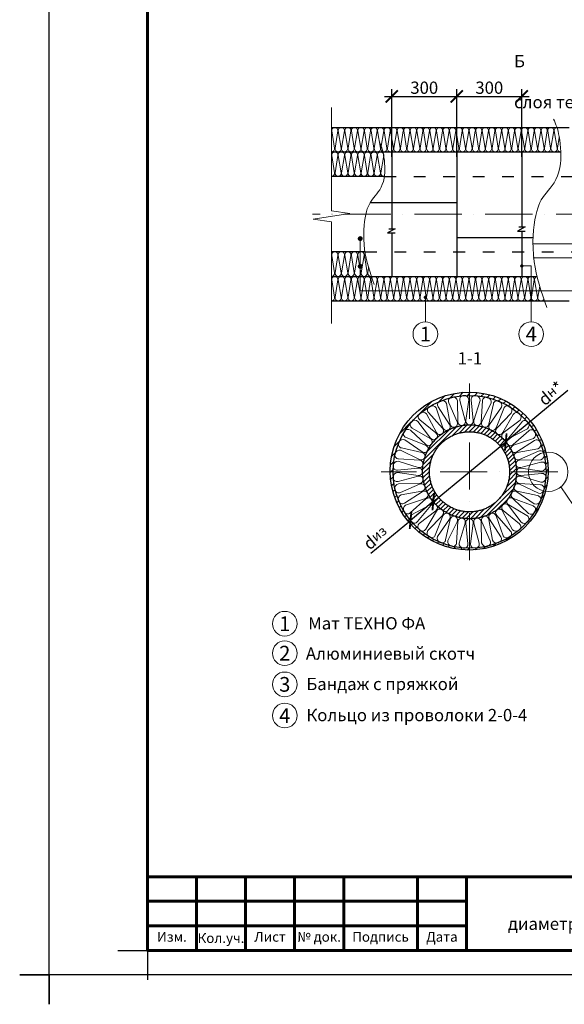
# Model space of a CAD drawing. Units: millimetres. Extents: x -4203 to 24816, y -12271 to 23287.
# Drawn here: x 12605 to 13714, y 13362 to 15369 of the extents above; entities that cross this region are included whole.
import ezdxf

# ---------------------------------------------------------------- set-up
doc = ezdxf.new("R2010")
doc.units = ezdxf.units.MM
for name, pattern in [('$AUDIT_BAD_LTYPE2', [0]), ('ACAD_ISO03W100', [30, 12, -18]), ('ACAD_ISO10W100', [18, 12, -3, 0, -3])]:
    doc.linetypes.add(name, pattern=pattern)
doc.layers.get('Defpoints').update_dxf_attribs({"color": 140})
for name, color, linetype, lineweight in [('0.15mm', 7, 'Continuous', 15), ('Алюминий', 144, '$AUDIT_BAD_LTYPE2', 18), ('Надписи и размеры', 7, 'Continuous', 13), ('Осевая линия', 250, 'ACAD_ISO10W100', 18), ('Проволка', 250, '$AUDIT_BAD_LTYPE2', 30), ('Рамка', 250, 'Continuous', 60), ('Сноски', 7, 'Continuous', 15), ('Сталь', 250, 'ACAD_ISO03W100', 25), ('Текст', 7, 'Continuous', 15), ('Текст в рамке', 7, 'Continuous', 30), ('Тонкая линия', 7, 'Continuous', 15), ('Штрих Сталь', 7, 'Continuous', 15)]:
    doc.layers.add(name, color=color, linetype=linetype, lineweight=lineweight)
for name, color, linetype, lineweight, true_color in [('Покрытие', 7, 'Continuous', 30, 0x51d0f0), ('Утеплитель', 7, 'Continuous', 30, 0xb09603), ('Штрих Мин. Вата', 7, 'Continuous', 15, 0xb09603)]:
    doc.layers.add(name, color=color, linetype=linetype, lineweight=lineweight, true_color=true_color)
doc.layers.add('Рамка НВ', color=70, linetype='Continuous', lineweight=30, plot=False)
doc.styles.add('1_10_Arial', font='ariali.ttf', dxfattribs={"height": 25})
doc.styles.add('ARIAL', font='ariali.ttf')
doc.styles.add('Arial25', font='ariali.ttf', dxfattribs={"height": 25})
doc.styles.add('SPDS', font='ariali.ttf')
doc.styles.get("Standard").update_dxf_attribs({"font": 'arial.ttf'})
doc.dimstyles.new('ISO-25', dxfattribs={"dimtxt": 2.5, "dimasz": 2.5, "dimexe": 1.25, "dimexo": 0.625, "dimtad": 1, "dimtxsty": 'Standard', "dimcen": 2.5, "dimadec": 0, "dimazin": 0, "dimtfac": 1, "dimtmove": 0, "dimatfit": 3, "dimfxl": 1, "dimarcsym": 0})
doc.dimstyles.new('mma_1_10', dxfattribs={"dimtxt": 25, "dimasz": 25, "dimexe": 15, "dimexo": 15, "dimgap": 5, "dimtad": 1, "dimdec": 0, "dimrnd": 10, "dimzin": 0, "dimdsep": 46, "dimtxsty": '1_10_Arial', "dimblk": 'ARCHTICK', "dimcen": 0, "dimdle": 15, "dimclrt": 256, "dimadec": 0, "dimazin": 0, "dimtfac": 1, "dimtdec": 0, "dimtofl": 0, "dimtmove": 0, "dimatfit": 3, "dimldrblk": 'ARCHTICK', "dimfxl": 1, "dimtolj": 1, "dimtzin": 0, "dimarcsym": 0})

# ---------------------------------------------------------------- blocks, each defined once
blk = doc.blocks.new('_ArchTick')
at = {"color": 0, "linetype": 'ByBlock', "const_width": 0.15}
blk.add_lwpolyline([(-0.5, -0.5), (0.5, 0.5)], dxfattribs=at)
blk = doc.blocks.new('*D260')
at = {"layer": 'Defpoints', "color": 0, "ltscale": 12, "transparency": 16777216}
for p in [(13627.7, 15212.9), (13495.3, 15075), (13627.7, 15075)]:
    blk.add_point(p, dxfattribs=at)
at = {"layer": 'Надписи и размеры', "color": 0, "lineweight": -2, "ltscale": 12, "transparency": 16777216}
for p, q in [((13480.3, 15212.9), (13642.7, 15212.9)), ((13495.3, 15090), (13495.3, 15227.9)), ((13627.7, 15090), (13627.7, 15227.9))]:
    blk.add_line(p, q, dxfattribs=at)
at = {"layer": 'Надписи и размеры', "color": 0, "lineweight": -2, "ltscale": 12, "transparency": 16777216, "xscale": 25, "yscale": 25, "zscale": 25, "rotation": 180}
blk.add_blockref('_ArchTick', (13495.3, 15212.9), dxfattribs=at)
at = {"layer": 'Надписи и размеры', "color": 0, "lineweight": -2, "ltscale": 12, "transparency": 16777216, "xscale": 25, "yscale": 25, "zscale": 25}
blk.add_blockref('_ArchTick', (13627.7, 15212.9), dxfattribs=at)
at = {"layer": 'Надписи и размеры', "ltscale": 12, "transparency": 16777216, "insert": (13561.5, 15230.7), "char_height": 25, "attachment_point": 5, "style": '1_10_Arial'}
blk.add_mtext('\\A1;300', dxfattribs=at)
blk = doc.blocks.new('*D261')
at = {"layer": 'Defpoints', "color": 0, "ltscale": 12, "transparency": 16777216}
for p in [(13495.3, 15212.9), (13362.8, 15075), (13495.3, 15075)]:
    blk.add_point(p, dxfattribs=at)
at = {"layer": 'Надписи и размеры', "color": 0, "lineweight": -2, "ltscale": 12, "transparency": 16777216}
for p, q in [((13347.8, 15212.9), (13510.3, 15212.9)), ((13362.8, 15090), (13362.8, 15227.9)), ((13495.3, 15090), (13495.3, 15227.9))]:
    blk.add_line(p, q, dxfattribs=at)
at = {"layer": 'Надписи и размеры', "color": 0, "lineweight": -2, "ltscale": 12, "transparency": 16777216, "xscale": 25, "yscale": 25, "zscale": 25, "rotation": 180}
blk.add_blockref('_ArchTick', (13362.8, 15212.9), dxfattribs=at)
at = {"layer": 'Надписи и размеры', "color": 0, "lineweight": -2, "ltscale": 12, "transparency": 16777216, "xscale": 25, "yscale": 25, "zscale": 25}
blk.add_blockref('_ArchTick', (13495.3, 15212.9), dxfattribs=at)
at = {"layer": 'Надписи и размеры', "ltscale": 12, "transparency": 16777216, "insert": (13429, 15230.7), "char_height": 25, "attachment_point": 5, "style": '1_10_Arial'}
blk.add_mtext('\\A1;300', dxfattribs=at)
blk = doc.blocks.new('*D264')
at = {"layer": 'Defpoints', "color": 0, "ltscale": 12, "transparency": 16777216}
for p in [(13595.1, 14508.8), (13447.5, 14386.9)]:
    blk.add_point(p, dxfattribs=at)
at = {"layer": 'Сноски', "color": 0, "lineweight": -2, "ltscale": 12, "transparency": 16777216}
for p in [(13721.5, 14613.2), (13447.5, 14386.9)]:
    blk.add_line(p, (13595.1, 14508.8), dxfattribs=at)
at = {"layer": 'Сноски', "color": 0, "lineweight": -2, "ltscale": 12, "transparency": 16777216, "xscale": 25, "yscale": 25, "zscale": 25}
for p, rotation in [((13595.1, 14508.8), 219.5589682237128), ((13447.5, 14386.9), 39.55896822371289)]:
    blk.add_blockref('_ArchTick', p, dxfattribs=dict(at, rotation=rotation))
at = {"layer": 'Сноски', "color": 0, "ltscale": 12, "transparency": 16777216, "insert": (13687.2, 14607.8), "char_height": 25, "attachment_point": 5, "rotation": 39.559, "style": 'ARIAL'}
blk.add_mtext('d{\\H0.8x;н}*', dxfattribs=at)
blk = doc.blocks.new('*D265')
at = {"layer": 'Defpoints', "color": 0, "ltscale": 12, "transparency": 16777216}
for p in [(13447.4, 14387), (13401.1, 14348.7)]:
    blk.add_point(p, dxfattribs=at)
at = {"layer": 'Сноски', "color": 0, "lineweight": -2, "ltscale": 12, "transparency": 16777216}
for p in [(13447.4, 14387), (13320, 14281.7)]:
    blk.add_line(p, (13401.1, 14348.7), dxfattribs=at)
at = {"layer": 'Сноски', "color": 0, "lineweight": -2, "ltscale": 12, "transparency": 16777216, "xscale": 25, "yscale": 25, "zscale": 25}
for p, rotation in [((13447.4, 14387), 219.536956082824), ((13401.1, 14348.7), 39.53695608282397)]:
    blk.add_blockref('_ArchTick', p, dxfattribs=dict(at, rotation=rotation))
at = {"layer": 'Сноски', "color": 0, "ltscale": 12, "transparency": 16777216, "insert": (13329.8, 14313.3), "char_height": 25, "attachment_point": 5, "rotation": 39.537, "style": 'ARIAL'}
blk.add_mtext('{\\fSymbol|b0|i0|c2|p18;\\C7;d\\fArial|b0|i1|c204|p34;\\H0.8x;\\C256;из}', dxfattribs=at)
blk = doc.blocks.new('*U258')
at = {"layer": 'Штрих Мин. Вата'}
blk.add_lwpolyline([(-12.1, -30), (-12.1, -30, 0.50001), (-3.1, -21.1), (-7.2, 21.2, -1.178893), (7.8, 21.2), (1.9, -21.3, 0.411343), (12.1, -30)], format="xyb", dxfattribs=at)
blk = doc.blocks.new('*U259')
at = {"layer": 'Осевая линия', "color": 0, "linetype": 'ByBlock', "lineweight": -2, "transparency": 16777216}
for p, rotation in [((14949.5, 25156.9), 189), ((14969.2, 25158.4), 180), ((14988.9, 25156.8), 171), ((14912.1, 25144.9), 207), ((14930.3, 25152.4), 198), ((15008, 25152.2), 162.0000000000001), ((15026.2, 25144.6), 153.0000000000001), ((14880.2, 25121.8), 225), ((14895.2, 25134.6), 215.9999999999999), ((15043, 25134.2), 144), ((15058, 25121.4), 135), ((14867.3, 25106.9), 234), ((15070.8, 25106.4), 126), ((14857, 25090.1), 243), ((15081, 25089.5), 117), ((14849.4, 25071.8), 251.9999999999999), ((15088.6, 25071.3), 108), ((14844.7, 25052.7), 261), ((15093.1, 25052.1), 99.00000000000001), ((14843.1, 25033), 270.0000000000001), ((14844.6, 25013.3), 279), ((15093, 25012.7), 81), ((15094.6, 25032.4), 90.00000000000001), ((14849.2, 24994.1), 287.9999999999999), ((15088.4, 24993.6), 72), ((14856.7, 24975.9), 297), ((14867, 24959), 306.0000000000001), ((15070.4, 24958.6), 54), ((15080.8, 24975.4), 63), ((14879.8, 24944), 315), ((15057.6, 24943.6), 45.00000000000001), ((14894.7, 24931.2), 323.9999999999999), ((14911.5, 24920.8), 333), ((15025.7, 24920.5), 27.00000000000001), ((15042.5, 24930.8), 36), ((14929.7, 24913.2), 342.0000000000001), ((14948.9, 24908.6), 351), ((14988.2, 24908.5), 8.999999999999984), ((15007.4, 24913), 18.00000000000001)]:
    blk.add_blockref('*U258', p, dxfattribs=dict(at, rotation=rotation))
blk.add_blockref('*U258', (14968.6, 24907), dxfattribs=at)

msp = doc.modelspace()

# ---------------------------------------------------------------- hatches: boundary and pattern name
at = {"layer": 'Покрытие', "lineweight": 15, "ltscale": 100}
h = msp.add_hatch(dxfattribs=at)
h.set_pattern_fill('JIS_WOOD', color=256, scale=15, style=0)
h.set_pattern_definition([(45, (-5494.331, -7242.598), (-7.5, 7.5), [])])
h.paths.add_polyline_path([(13482.161, 14598.656, -0.1138006), (13485.524, 14599.788, -0.0569167), (13487.677, 14599.98, -0.03017836), (13506.24, 14602.92, -0.1138006), (13509.738, 14603.512, -0.0569167), (13511.895, 14603.365, -0.01508335), (13521.291, 14603.648), (13521.291, 14610.312, 0.41559755), (13359.538, 14449.321, 0.002347), (13359.545, 14447.81), (13365.453, 14447.81, -0.01508814), (13365.736, 14457.209, -0.1138006), (13365.699, 14460.757, -0.0569167), (13366.181, 14462.864, -0.03017836), (13369.122, 14481.427, -0.1138006), (13369.64, 14484.937, -0.0569167), (13370.446, 14486.943, -0.03017836), (13376.254, 14504.818, -0.1138006), (13377.315, 14508.203, -0.0569167), (13378.425, 14510.059, -0.03017836), (13386.958, 14526.805, -0.1138006), (13388.535, 14529.983, -0.0569167), (13389.922, 14531.641, -0.03017836), (13400.969, 14546.847, -0.1138006), (13403.024, 14549.739, -0.0569167), (13404.653, 14551.16, -0.03017836), (13417.943, 14564.45, -0.1138006), (13420.426, 14566.985, -0.0569167), (13422.257, 14568.134, -0.03017836), (13437.462, 14579.181, -0.1138006), (13440.31, 14581.296, -0.0569167), (13442.299, 14582.145, -0.03017836), (13459.045, 14590.677, -0.1138006), (13462.189, 14592.321, -0.0569167), (13464.286, 14592.848, -0.03017836)])
h.paths.add_polyline_path([(13521.291, 14610.312), (13521.291, 14603.648, -0.01508814), (13530.69, 14603.365, -0.1138006), (13534.238, 14603.402, -0.0569167), (13536.345, 14602.92, -0.03017836), (13554.908, 14599.979, -0.1138006), (13558.418, 14599.461, -0.0569167), (13560.424, 14598.655, -0.03017836), (13578.299, 14592.847, -0.1138006), (13581.685, 14591.786, -0.0569167), (13583.54, 14590.676, -0.03017836), (13600.286, 14582.143, -0.1138006), (13603.464, 14580.566, -0.0569167), (13605.123, 14579.179, -0.03017836), (13620.328, 14568.132, -0.1138006), (13623.22, 14566.077, -0.0569167), (13624.641, 14564.448, -0.03017836), (13637.931, 14551.158, -0.1138006), (13640.466, 14548.676, -0.0569167), (13641.615, 14546.844, -0.03017836), (13652.662, 14531.639, -0.1138006), (13654.778, 14528.791, -0.0569167), (13655.626, 14526.802, -0.03017836), (13664.159, 14510.056, -0.1138006), (13665.802, 14506.912, -0.0569167), (13666.329, 14504.815, -0.03017836), (13672.137, 14486.94, -0.1138006), (13673.269, 14483.578, -0.0569167), (13673.461, 14481.424, -0.03017836), (13676.401, 14462.861, -0.1138006), (13676.993, 14459.363, -0.0569167), (13676.846, 14457.206, -0.01508335), (13677.13, 14447.81), (13681.516, 14447.81, 0.002347), (13681.524, 14449.321, 0.41283093)])
h.paths.add_polyline_path([(13681.516, 14447.81), (13677.13, 14447.81, -0.01508814), (13676.846, 14438.411, -0.1138006), (13676.883, 14434.863, -0.0569167), (13676.401, 14432.756, -0.03017836), (13673.461, 14414.193, -0.1138006), (13672.942, 14410.683, -0.0569167), (13672.136, 14408.677, -0.03017836), (13666.328, 14390.802, -0.1138006), (13665.267, 14387.416, -0.0569167), (13664.157, 14385.561, -0.03017836), (13655.625, 14368.815, -0.1138006), (13654.047, 14365.637, -0.0569167), (13652.661, 14363.978, -0.03017836), (13641.613, 14348.773, -0.1138006), (13639.558, 14345.881, -0.0569167), (13637.929, 14344.46, -0.03017836), (13624.639, 14331.17, -0.1138006), (13622.157, 14328.635, -0.0569167), (13620.326, 14327.486, -0.03017836), (13605.12, 14316.439, -0.1138006), (13602.272, 14314.323, -0.0569167), (13600.283, 14313.475, -0.03017836), (13583.537, 14304.943, -0.1138006), (13580.393, 14303.299, -0.0569167), (13578.296, 14302.772, -0.03017836), (13560.421, 14296.964, -0.1138006), (13557.059, 14295.832, -0.0569167), (13554.906, 14295.64, -0.03017836), (13536.342, 14292.7, -0.1138006), (13532.844, 14292.108, -0.0569167), (13530.687, 14292.255, -0.01508335), (13521.291, 14291.971), (13521.291, 14288.33, 0.41008659)])
h.paths.add_polyline_path([(13464.283, 14302.773, -0.1138006), (13460.898, 14303.834, -0.0569167), (13459.042, 14304.944, -0.03017836), (13442.296, 14313.477, -0.1138006), (13439.118, 14315.054, -0.0569167), (13437.46, 14316.441, -0.03017836), (13422.255, 14327.488, -0.1138006), (13419.362, 14329.543, -0.0569167), (13417.941, 14331.172, -0.03017836), (13404.651, 14344.462, -0.1138006), (13402.116, 14346.944, -0.0569167), (13400.967, 14348.776, -0.03017836), (13389.92, 14363.981, -0.1138006), (13387.805, 14366.829, -0.0569167), (13386.956, 14368.818, -0.03017836), (13378.424, 14385.564, -0.1138006), (13376.78, 14388.708, -0.0569167), (13376.253, 14390.805, -0.03017836), (13370.445, 14408.68, -0.1138006), (13369.314, 14412.042, -0.0569167), (13369.121, 14414.196, -0.03017836), (13366.181, 14432.759, -0.1138006), (13365.589, 14436.257, -0.0569167), (13365.736, 14438.414, -0.01508335), (13365.453, 14447.81), (13359.545, 14447.81, 0.41284786), (13521.291, 14288.33), (13521.291, 14291.971, -0.01508814), (13511.892, 14292.255, -0.1138006), (13508.345, 14292.218, -0.0569167), (13506.237, 14292.7, -0.03017836), (13487.674, 14295.641, -0.1138006), (13484.164, 14296.159, -0.0569167), (13482.158, 14296.965, -0.03017836)])
at = {"layer": 'Штрих Сталь'}
h = msp.add_hatch(dxfattribs=at)
h.set_pattern_fill('ANSI31', color=256, scale=2, style=0)
h.set_pattern_definition([(45, (-2685.8673, -10818.9875), (-4.490128, 4.490128), [])])
h.paths.add_polyline_path([(13578.149, 14524.777, -0.04158159), (13577.455, 14525.285, 0.02393762), (13569.792, 14530.298, -0.04158159), (13569.049, 14530.731, 0.02393762), (13560.904, 14534.916, -0.04158159), (13560.119, 14535.269, 0.02393762), (13551.582, 14538.58, -0.04158159), (13550.765, 14538.848, 0.02393762), (13541.928, 14541.248, -0.04158159), (13541.087, 14541.43, 0.02393762), (13532.048, 14542.894, -0.04158159), (13531.193, 14542.987, 0.02393762), (13522.05, 14543.497, -0.04158159), (13521.19, 14543.5, 0.02393762), (13512.044, 14543.052, -0.04158159), (13511.188, 14542.965, 0.02393762), (13502.139, 14541.564, -0.04158159), (13501.297, 14541.388, 0.02393762), (13492.444, 14539.048, -0.04158159), (13491.625, 14538.785, 0.02393762), (13483.065, 14535.533, -0.04158159), (13482.278, 14535.186, 0.02393762), (13474.105, 14531.057, -0.04158159), (13473.358, 14530.629, 0.02393762), (13465.661, 14525.669, -0.04158159), (13464.964, 14525.165, 0.02393762), (13457.828, 14519.427, -0.04158159), (13457.187, 14518.854, 0.02393762), (13450.689, 14512.401, -0.04158159), (13450.112, 14511.764, 0.02393762), (13444.324, 14504.667, -0.04158159), (13443.817, 14503.973, 0.02393762), (13438.803, 14496.311, -0.04158159), (13438.37, 14495.567, 0.02393762), (13434.185, 14487.423, -0.04158159), (13433.833, 14486.638, 0.02393762), (13430.522, 14478.1, -0.04158159), (13430.253, 14477.283, 0.02393762), (13427.853, 14468.447, -0.04158159), (13427.671, 14467.606, 0.02393762), (13426.207, 14458.567, -0.04158159), (13426.115, 14457.712, 0.02393762), (13425.604, 14448.569, -0.04158159), (13425.601, 14447.709, 0.02393762), (13426.049, 14438.562, -0.04158159), (13426.136, 14437.707, 0.02393762), (13427.537, 14428.658, -0.04158159), (13427.713, 14427.816, 0.02393762), (13430.053, 14418.962, -0.04158159), (13430.316, 14418.144, 0.02393762), (13433.568, 14409.583, -0.04158159), (13433.915, 14408.797, 0.02393762), (13438.044, 14400.623, -0.04158159), (13438.472, 14399.877, 0.02393762), (13443.433, 14392.18, -0.04158159), (13443.936, 14391.483, 0.02393762), (13449.674, 14384.346, -0.04158159), (13450.247, 14383.705, 0.02393762), (13456.7, 14377.208, -0.04158159), (13457.337, 14376.63, 0.02393762), (13464.434, 14370.843, -0.04158159), (13465.128, 14370.335, 0.02393762), (13472.79, 14365.322, -0.04158159), (13473.534, 14364.889, 0.02393762), (13481.679, 14360.704, -0.04158159), (13482.463, 14360.351, 0.02393762), (13491.001, 14357.04, -0.04158159), (13491.818, 14356.772, 0.02393762), (13500.655, 14354.371, -0.04158159), (13501.495, 14354.19, 0.02393762), (13510.535, 14352.726, -0.04158159), (13511.39, 14352.633, 0.02393762), (13520.532, 14352.123, -0.04158159), (13521.392, 14352.12, 0.02393762), (13530.539, 14352.567, -0.04158159), (13531.394, 14352.654, 0.02393762), (13540.444, 14354.056, -0.04158159), (13541.285, 14354.232, 0.02393762), (13550.139, 14356.571, -0.04158159), (13550.957, 14356.834, 0.02393762), (13559.518, 14360.087, -0.04158159), (13560.304, 14360.434, 0.02393762), (13568.478, 14364.563, -0.04158159), (13569.224, 14364.99, 0.02393762), (13576.921, 14369.951, -0.04158159), (13577.618, 14370.454, 0.02393762), (13584.755, 14376.193, -0.04158159), (13585.396, 14376.766, 0.02393762), (13591.893, 14383.219, -0.04158159), (13592.471, 14383.856, 0.02393762), (13598.258, 14390.953, -0.04158159), (13598.766, 14391.647, 0.02393762), (13603.779, 14399.309, -0.04158159), (13604.212, 14400.053, 0.02393762), (13608.397, 14408.197, -0.04158159), (13608.75, 14408.982, 0.02393762), (13612.061, 14417.519, -0.04158159), (13612.329, 14418.336, 0.02393762), (13614.73, 14427.173, -0.04158159), (13614.911, 14428.014, 0.02393762), (13616.375, 14437.053, -0.04158159), (13616.468, 14437.908, 0.02393762), (13616.978, 14447.051, -0.04158159), (13616.981, 14447.911, 0.02393762), (13616.534, 14457.057, -0.04158159), (13616.447, 14457.913, 0.02393762), (13615.045, 14466.962, -0.04158159), (13614.869, 14467.804, 0.02393762), (13612.53, 14476.657, -0.04158159), (13612.267, 14477.476, 0.02393762), (13609.014, 14486.036, -0.04158159), (13608.667, 14486.823, 0.02393762), (13604.538, 14494.997, -0.04158159), (13604.111, 14495.743, 0.02393762), (13599.15, 14503.44, -0.04158159), (13598.647, 14504.137, 0.02393762), (13592.908, 14511.273, -0.04158159), (13592.335, 14511.914, 0.02393762), (13585.882, 14518.412, -0.04158159), (13585.245, 14518.989, 0.02393762)])
h.paths.add_polyline_path([(13602.981, 14447.81, -1), (13439.601, 14447.81, -1)], flags=16)

# ---------------------------------------------------------------- linework, layer by layer
at = {"layer": '0.15mm', "transparency": 33554687}
for points, knots in [([(13692.594, 15166.615), (13697.056, 15157.309), (13705.949, 15133.818), (13710.712, 15053.075), (13671.537, 15011.128), (13655.66, 14984.006), (13644.554, 14885.372), (13667.366, 14814.537), (13678.702, 14782.624)], [13.43396374, 13.43396374, 13.43396374, 13.43396374, 44.56775744, 81.41441789, 131.54620993, 190.87257236, 248.27682686, 294.50263483, 294.50263483, 294.50263483, 294.50263483]), ([(13338.128, 15119.665), (13341.298, 15112.871), (13347.763, 15095.094), (13351.321, 15034.775), (13321.643, 15002.997), (13309.615, 14982.45), (13301.202, 14907.728), (13318.484, 14854.064), (13327.072, 14829.888)], [15.07611283, 15.07611283, 15.07611283, 15.07611283, 44.56775744, 81.41441789, 131.54620993, 190.87257236, 248.27682686, 294.50263483, 294.50263483, 294.50263483, 294.50263483])]:
    msp.add_open_spline(points, degree=3, knots=knots, dxfattribs=at)
at = {"layer": 'Алюминий'}
for p, q in [((13650.888, 14912.155), (13848.293, 14912.155)), ((13650.729, 14883.861), (13848.243, 14883.861))]:
    msp.add_line(p, q, dxfattribs=at)
at = {"layer": 'Надписи и размеры'}
msp.add_line((13707.587, 14417.322), (13805.159, 14271.747), dxfattribs=at)
msp.add_circle((13681.521, 14447.815), 40.116, dxfattribs=at)
at = {"layer": 'Осевая линия', "ltscale": 8}
for p, q in [((14369.894, 14972.947), (13201.106, 14972.947)), ((13521.291, 14267.679), (13521.291, 14627.94)), ((13701.422, 14447.81), (13341.161, 14447.81))]:
    msp.add_line(p, q, dxfattribs=at)
at = {"layer": 'Осевая линия', "ltscale": 100}
msp.add_lwpolyline([(13298.574, 14923.115), (13298.574, 14816.961), (13362.815, 14816.961), (13416.659, 14816.961), (13416.659, 14816.961), (14181.626, 14816.961)], dxfattribs=at)
at = {"layer": 'Покрытие'}
msp.add_circle((13520.531, 14449.321), 160.993, dxfattribs=at)
at = {"layer": 'Проволка'}
for p, q in [((13362.815, 15099.877), (13362.815, 14943.085)), ((13495.282, 15099.877), (13495.282, 14846.14)), ((13627.749, 15099.948), (13627.749, 14947.008)), ((13495.282, 14996.282), (13318.652, 14996.282)), ((13362.815, 14934.632), (13362.815, 14846.14)), ((13627.749, 14938.555), (13627.749, 14846.14)), ((13650.701, 14924.759), (13495.282, 14924.759))]:
    msp.add_line(p, q, dxfattribs=at)
for points in [[(13356.851, 14943.085), (13369.511, 14943.085), (13353.914, 14934.632), (13369.557, 14934.632)], [(13621.785, 14947.008), (13634.446, 14947.008), (13618.848, 14938.555), (13634.491, 14938.555)]]:
    msp.add_lwpolyline(points, dxfattribs=at)
at = {"layer": 'Рамка'}
for points in [[(12864.97, 13472.431), (12864.97, 16342.431)], [(14714.97, 13622.431), (12864.97, 13622.431), (12864.97, 13472.431), (12964.97, 13472.431), (12964.97, 13622.431), (13064.97, 13622.431), (13064.97, 13472.431), (13164.97, 13472.431), (13164.97, 13622.431), (13264.97, 13622.431), (13264.97, 13472.431), (13414.97, 13472.431), (13414.97, 13622.431), (13514.97, 13622.431), (13514.97, 13472.431), (12864.97, 13472.431), (12864.97, 13522.431), (13514.97, 13522.431), (13514.97, 13572.431), (12864.97, 13572.431), (12864.97, 13472.431), (14714.97, 13472.431)]]:
    msp.add_lwpolyline(points, dxfattribs=at)
at = {"layer": 'Рамка НВ'}
msp.add_lwpolyline([(12604.97, 16392.431), (12664.97, 16392.431), (12664.97, 16452.431), (12664.97, 16392.431), (14764.97, 16392.431), (14764.97, 16452.431), (14764.97, 16392.431), (14824.97, 16392.431), (14764.97, 16392.431), (14764.97, 13362.431), (14764.97, 13422.431), (14824.97, 13422.431), (12604.97, 13422.431), (12664.97, 13422.431), (12664.97, 13362.431), (12664.97, 16392.431)], dxfattribs=at)
at = {"layer": 'Рамка НВ', "color": 1}
msp.add_lwpolyline([(12804.97, 13472.431), (12864.97, 13472.431), (12864.97, 13412.431)], dxfattribs=at)
at = {"layer": 'Сноски', "color": 0, "linetype": 'ByBlock', "const_width": 5}
for points in [[(13297.109, 14921.089, 1), (13300.039, 14925.14, 1)], [(13297.109, 14864.689, 1), (13300.039, 14868.741, 1)]]:
    msp.add_lwpolyline(points, format="xyb", close=True, dxfattribs=at)
at = {"layer": 'Сноски', "const_width": 3.399, "flags": 128}
for points in [[(13626.049, 14867.504, 1), (13629.448, 14867.504, 1)], [(13429.616, 14803.34, 1), (13433.015, 14803.34, 1)]]:
    msp.add_lwpolyline(points, format="xyb", close=True, dxfattribs=at)
at = {"layer": 'Сноски'}
for points in [[(13627.749, 14867.504), (13647.032, 14867.504), (13646.879, 14753.578)], [(13431.316, 14803.34), (13431.316, 14803.34), (13431.249, 14753.578)]]:
    msp.add_lwpolyline(points, dxfattribs=at)
for centre in [(13431.308, 14728.4), (13646.938, 14728.4), (13144.935, 14138.222), (13144.935, 14078.091), (13144.935, 14014.548), (13144.935, 13951.006)]:
    msp.add_circle(centre, 25.178, dxfattribs=at)
at = {"layer": 'Сталь', "ltscale": 2}
for p, q in [((13347.815, 15049.946), (14341.998, 15049.887)), ((13308.255, 14896.241), (14341.993, 14896.255))]:
    msp.add_line(p, q, dxfattribs=at)
at = {"layer": 'Сталь', "lineweight": 30, "ltscale": 100}
for radius in [95.69, 81.69]:
    msp.add_circle((13521.291, 14447.81), radius, dxfattribs=at)
at = {"layer": 'Тонкая линия', "linetype": 'ByBlock', "ltscale": 100}
msp.add_lwpolyline([(13240.216, 15190.071), (13240.155, 14980.037), (13277.398, 14974.367), (13202.913, 14963.029), (13240.155, 14957.36), (13240.208, 14750.409)], dxfattribs=at)
at = {"layer": 'Утеплитель', "lineweight": 30}
for p, q in [((13240.19, 15149.802), (13723.993, 15149.802)), ((13240.187, 15099.877), (13707.12, 15099.877)), ((13347.815, 15049.946), (13240.176, 15049.952)), ((13308.255, 14896.241), (13240.171, 14896.223)), ((13240.169, 14846.14), (13658.872, 14846.14)), ((13240.155, 14796.215), (13723.993, 14796.215))]:
    msp.add_line(p, q, dxfattribs=at)
msp.add_circle((13521.291, 14447.81), 155.839, dxfattribs=at)
at = {"layer": 'Штрих Мин. Вата'}
for points in [[(13240.176, 15099.877, 0.46305647), (13246.423, 15107.243), (13240.594, 15142.507, -1.17889261), (13253.089, 15142.507), (13247.26, 15107.243, 0.46305647), (13253.508, 15099.877), (13253.508, 15099.877, 0.46305647), (13259.755, 15107.243), (13253.926, 15142.507, -1.17889261), (13266.421, 15142.507), (13260.592, 15107.243, 0.46305647), (13266.84, 15099.877), (13266.84, 15099.877, 0.46305647), (13273.087, 15107.243), (13267.258, 15142.507, -1.17889261), (13279.753, 15142.507), (13273.924, 15107.243, 0.46305647), (13280.172, 15099.877), (13280.172, 15099.877, 0.46305647), (13286.419, 15107.243), (13280.59, 15142.507, -1.17889261), (13293.085, 15142.507), (13287.256, 15107.243, 0.46305647), (13293.504, 15099.877), (13293.504, 15099.877, 0.46305647), (13299.751, 15107.243), (13293.922, 15142.507, -1.17889261), (13306.417, 15142.507), (13300.588, 15107.243, 0.46305647), (13306.836, 15099.877), (13306.836, 15099.877, 0.46305647), (13313.083, 15107.243), (13307.254, 15142.507, -1.17889261), (13319.749, 15142.507), (13313.92, 15107.243, 0.46305647), (13320.168, 15099.877), (13320.168, 15099.877, 0.46305647), (13326.415, 15107.243), (13320.586, 15142.507, -1.17889261), (13333.081, 15142.507), (13327.252, 15107.243, 0.46305647), (13333.5, 15099.877)], [(13333.5, 15099.877, 0.46305647), (13339.747, 15107.243), (13333.918, 15142.507, -1.17889261), (13346.413, 15142.507), (13340.584, 15107.243, 0.46305647), (13346.832, 15099.877), (13346.832, 15099.877, 0.46305647), (13353.079, 15107.243), (13347.25, 15142.507, -1.17889261), (13359.745, 15142.507), (13353.916, 15107.243, 0.46305647), (13360.164, 15099.877), (13360.164, 15099.877, 0.46305647), (13366.411, 15107.243), (13360.582, 15142.507, -1.17889261), (13373.077, 15142.507), (13367.248, 15107.243, 0.46305647), (13373.496, 15099.877), (13373.496, 15099.877, 0.46305647), (13379.743, 15107.243), (13373.914, 15142.507, -1.17889261), (13386.409, 15142.507), (13380.58, 15107.243, 0.46305647), (13386.828, 15099.877), (13386.828, 15099.877, 0.46305647), (13393.075, 15107.243), (13387.246, 15142.507, -1.17889261), (13399.741, 15142.507), (13393.912, 15107.243, 0.46305647), (13400.16, 15099.877), (13400.16, 15099.877, 0.46305647), (13406.407, 15107.243), (13400.578, 15142.507, -1.17889261), (13413.073, 15142.507), (13407.244, 15107.243, 0.46305647), (13413.492, 15099.877), (13413.492, 15099.877, 0.46305647), (13419.739, 15107.243), (13413.91, 15142.507, -1.17889261), (13426.405, 15142.507), (13420.576, 15107.243, 0.46305647), (13426.824, 15099.877)], [(13426.824, 15099.877, 0.46305647), (13433.071, 15107.243), (13427.242, 15142.507, -1.17889261), (13439.737, 15142.507), (13433.908, 15107.243, 0.46305647), (13440.156, 15099.877), (13440.156, 15099.877, 0.46305647), (13446.403, 15107.243), (13440.574, 15142.507, -1.17889261), (13453.069, 15142.507), (13447.24, 15107.243, 0.46305647), (13453.488, 15099.877), (13453.488, 15099.877, 0.46305647), (13459.735, 15107.243), (13453.906, 15142.507, -1.17889261), (13466.401, 15142.507), (13460.572, 15107.243, 0.46305647), (13466.82, 15099.877), (13466.82, 15099.877, 0.46305647), (13473.067, 15107.243), (13467.238, 15142.507, -1.17889261), (13479.733, 15142.507), (13473.904, 15107.243, 0.46305647), (13480.152, 15099.877), (13480.152, 15099.877, 0.46305647), (13486.399, 15107.243), (13480.57, 15142.507, -1.17889261), (13493.065, 15142.507), (13487.236, 15107.243, 0.46305647), (13493.484, 15099.877), (13493.484, 15099.877, 0.46305647), (13499.731, 15107.243), (13493.902, 15142.507, -1.17889261), (13506.397, 15142.507), (13500.568, 15107.243, 0.46305647), (13506.816, 15099.877), (13506.816, 15099.877, 0.46305647), (13513.063, 15107.243), (13507.234, 15142.507, -1.17889261), (13519.729, 15142.507), (13513.9, 15107.243, 0.46305647), (13520.148, 15099.877)], [(13520.148, 15099.877, 0.46305647), (13526.395, 15107.243), (13520.566, 15142.507, -1.17889261), (13533.061, 15142.507), (13527.232, 15107.243, 0.46305647), (13533.48, 15099.877), (13533.48, 15099.877, 0.46305647), (13539.727, 15107.243), (13533.898, 15142.507, -1.17889261), (13546.393, 15142.507), (13540.564, 15107.243, 0.46305647), (13546.812, 15099.877), (13546.812, 15099.877, 0.46305647), (13553.059, 15107.243), (13547.23, 15142.507, -1.17889261), (13559.725, 15142.507), (13553.896, 15107.243, 0.46305647), (13560.144, 15099.877), (13560.144, 15099.877, 0.46305647), (13566.391, 15107.243), (13560.562, 15142.507, -1.17889261), (13573.057, 15142.507), (13567.228, 15107.243, 0.46305647), (13573.476, 15099.877), (13573.476, 15099.877, 0.46305647), (13579.723, 15107.243), (13573.894, 15142.507, -1.17889261), (13586.389, 15142.507), (13580.56, 15107.243, 0.46305647), (13586.808, 15099.877), (13586.808, 15099.877, 0.46305647), (13593.055, 15107.243), (13587.226, 15142.507, -1.17889261), (13599.721, 15142.507), (13593.892, 15107.243, 0.46305647), (13600.14, 15099.877), (13600.14, 15099.877, 0.46305647), (13606.387, 15107.243), (13600.558, 15142.507, -1.17889261), (13613.053, 15142.507), (13607.224, 15107.243, 0.46305647), (13613.472, 15099.877)], [(13613.472, 15099.877, 0.46305647), (13619.719, 15107.243), (13613.89, 15142.507, -1.17889261), (13626.385, 15142.507), (13620.556, 15107.243, 0.46305647), (13626.804, 15099.877), (13626.804, 15099.877, 0.46305647), (13633.051, 15107.243), (13627.222, 15142.507, -1.17889261), (13639.717, 15142.507), (13633.888, 15107.243, 0.46305647), (13640.136, 15099.877), (13640.136, 15099.877, 0.46305647), (13646.383, 15107.243), (13640.554, 15142.507, -1.17889261), (13653.049, 15142.507), (13647.22, 15107.243, 0.46305647), (13653.468, 15099.877), (13653.468, 15099.877, 0.46305647), (13659.715, 15107.243), (13653.886, 15142.507, -1.17889261), (13666.381, 15142.507), (13660.552, 15107.243, 0.46305647), (13666.8, 15099.877), (13666.8, 15099.877, 0.46305647), (13673.047, 15107.243), (13667.218, 15142.507, -1.17889261), (13679.713, 15142.507), (13673.884, 15107.243, 0.46305647), (13680.132, 15099.877), (13680.132, 15099.877, 0.46305647), (13686.379, 15107.243), (13680.55, 15142.507, -1.17889261), (13693.045, 15142.507), (13687.216, 15107.243, 0.46305647), (13693.464, 15099.877), (13693.464, 15099.877, 0.46305647), (13699.711, 15107.243), (13693.882, 15142.507, -0.42440401), (13699.314, 15149.819, -0.42440401)], [(13704.198, 15129.322), (13700.548, 15107.243, 0.46305647), (13706.796, 15099.877)], [(13240.173, 15049.952, 0.46305647), (13246.421, 15057.318), (13240.591, 15092.581, -1.17889261), (13253.087, 15092.581), (13247.257, 15057.318, 0.46305647), (13253.505, 15049.952), (13253.505, 15049.952, 0.46305647), (13259.753, 15057.318), (13253.923, 15092.581, -1.17889261), (13266.419, 15092.581), (13260.589, 15057.318, 0.46305647), (13266.837, 15049.952), (13266.837, 15049.952, 0.46305647), (13273.085, 15057.318), (13267.255, 15092.581, -1.17889261), (13279.751, 15092.581), (13273.921, 15057.318, 0.46305647), (13280.169, 15049.952), (13280.169, 15049.952, 0.46305647), (13286.417, 15057.318), (13280.587, 15092.581, -1.17889261), (13293.083, 15092.581), (13287.253, 15057.318, 0.46305647), (13293.501, 15049.952), (13293.501, 15049.952, 0.46305647), (13299.749, 15057.318), (13293.919, 15092.581, -1.17889261), (13306.415, 15092.581), (13300.585, 15057.318, 0.46305647), (13306.833, 15049.952), (13306.833, 15049.952, 0.46305647), (13313.081, 15057.318), (13307.251, 15092.581, -1.17889261), (13319.747, 15092.581), (13313.917, 15057.318, 0.46305647), (13320.165, 15049.952), (13320.165, 15049.952, 0.46305647), (13326.413, 15057.318), (13320.583, 15092.581, -1.17889261), (13333.079, 15092.581), (13327.249, 15057.318, 0.46305647), (13333.497, 15049.952)], [(13333.497, 15049.952, 0.46305647), (13339.745, 15057.318), (13333.915, 15092.581, -1.17889261), (13346.411, 15092.581), (13340.581, 15057.318, 0.46305647), (13346.829, 15049.952), (13346.829, 15049.952, 0.0395553), (13347.826, 15050.031, 0.0395553)], [(13240.155, 14846.217, 0.46305647), (13246.402, 14853.583), (13240.573, 14888.847, -1.17889261), (13253.068, 14888.847), (13247.239, 14853.583, 0.46305647), (13253.487, 14846.217), (13253.487, 14846.217, 0.46305647), (13259.734, 14853.583), (13253.905, 14888.847, -1.17889261), (13266.4, 14888.847), (13260.571, 14853.583, 0.46305647), (13266.819, 14846.217), (13266.819, 14846.217, 0.46305647), (13273.066, 14853.583), (13267.237, 14888.847, -1.17889261), (13279.732, 14888.847), (13273.903, 14853.583, 0.46305647), (13280.151, 14846.217), (13280.151, 14846.217, 0.46305647), (13286.398, 14853.583), (13280.569, 14888.847, -1.17889261), (13293.064, 14888.847), (13287.235, 14853.583, 0.46305647), (13293.483, 14846.217), (13293.483, 14846.217, 0.46305647), (13299.73, 14853.583), (13293.901, 14888.847, -1.17889261), (13306.396, 14888.847), (13300.567, 14853.583, 0.46305647), (13306.815, 14846.217), (13306.815, 14846.217, 0.46305647), (13313.062, 14853.583), (13307.233, 14888.847, -0.21984477), (13308.644, 14893.968, -0.21984477)], [(13315.699, 14864.476), (13313.899, 14853.583, 0.46305647), (13320.147, 14846.217), (13320.147, 14846.217, 0.04941556), (13321.389, 14846.34)], [(13240.155, 14796.215, 0.46305647), (13246.402, 14803.58), (13240.573, 14838.844, -1.17889261), (13253.068, 14838.844), (13247.239, 14803.58, 0.46305647), (13253.487, 14796.215), (13253.487, 14796.215, 0.46305647), (13259.734, 14803.58), (13253.905, 14838.844, -1.17889261), (13266.4, 14838.844), (13260.571, 14803.58, 0.46305647), (13266.819, 14796.215), (13266.819, 14796.215, 0.46305647), (13273.066, 14803.58), (13267.237, 14838.844, -1.17889261), (13279.732, 14838.844), (13273.903, 14803.58, 0.46305647), (13280.151, 14796.215), (13280.151, 14796.215, 0.46305647), (13286.398, 14803.58), (13280.569, 14838.844, -1.17889261), (13293.064, 14838.844), (13287.235, 14803.58, 0.46305647), (13293.483, 14796.215), (13293.483, 14796.215, 0.46305647), (13299.73, 14803.58), (13293.901, 14838.844, -1.17889261), (13306.396, 14838.844), (13300.567, 14803.58, 0.46305647), (13306.815, 14796.215), (13306.815, 14796.215, 0.46305647), (13313.062, 14803.58), (13307.233, 14838.844, -1.17889261), (13319.728, 14838.844), (13313.899, 14803.58, 0.46305647), (13320.147, 14796.215), (13320.147, 14796.215, 0.46305647), (13326.394, 14803.58), (13320.565, 14838.844, -1.17889261), (13333.06, 14838.844), (13327.231, 14803.58, 0.46305647), (13333.479, 14796.215)], [(13333.479, 14796.215, 0.46305647), (13339.726, 14803.58), (13333.897, 14838.844, -1.17889261), (13346.392, 14838.844), (13340.563, 14803.58, 0.46305647), (13346.811, 14796.215), (13346.811, 14796.215, 0.46305647), (13353.058, 14803.58), (13347.229, 14838.844, -1.17889261), (13359.724, 14838.844), (13353.895, 14803.58, 0.46305647), (13360.143, 14796.215), (13360.143, 14796.215, 0.46305647), (13366.39, 14803.58), (13360.561, 14838.844, -1.17889261), (13373.056, 14838.844), (13367.227, 14803.58, 0.46305647), (13373.475, 14796.215), (13373.475, 14796.215, 0.46305647), (13379.722, 14803.58), (13373.893, 14838.844, -1.17889261), (13386.388, 14838.844), (13380.559, 14803.58, 0.46305647), (13386.807, 14796.215), (13386.807, 14796.215, 0.46305647), (13393.054, 14803.58), (13387.225, 14838.844, -1.17889261), (13399.72, 14838.844), (13393.891, 14803.58, 0.46305647), (13400.139, 14796.215), (13400.139, 14796.215, 0.46305647), (13406.386, 14803.58), (13400.557, 14838.844, -1.17889261), (13413.052, 14838.844), (13407.223, 14803.58, 0.46305647), (13413.471, 14796.215), (13413.471, 14796.215, 0.46305647), (13419.718, 14803.58), (13413.889, 14838.844, -1.17889261), (13426.384, 14838.844), (13420.555, 14803.58, 0.46305647), (13426.803, 14796.215)], [(13426.803, 14796.215, 0.46305647), (13433.05, 14803.58), (13427.221, 14838.844, -1.17889261), (13439.716, 14838.844), (13433.887, 14803.58, 0.46305647), (13440.135, 14796.215), (13440.135, 14796.215, 0.46305647), (13446.382, 14803.58), (13440.553, 14838.844, -1.17889261), (13453.048, 14838.844), (13447.219, 14803.58, 0.46305647), (13453.467, 14796.215), (13453.467, 14796.215, 0.46305647), (13459.714, 14803.58), (13453.885, 14838.844, -1.17889261), (13466.38, 14838.844), (13460.551, 14803.58, 0.46305647), (13466.799, 14796.215), (13466.799, 14796.215, 0.46305647), (13473.046, 14803.58), (13467.217, 14838.844, -1.17889261), (13479.712, 14838.844), (13473.883, 14803.58, 0.46305647), (13480.131, 14796.215), (13480.131, 14796.215, 0.46305647), (13486.378, 14803.58), (13480.549, 14838.844, -1.17889261), (13493.044, 14838.844), (13487.215, 14803.58, 0.46305647), (13493.463, 14796.215), (13493.463, 14796.215, 0.46305647), (13499.71, 14803.58), (13493.881, 14838.844, -1.17889261), (13506.376, 14838.844), (13500.547, 14803.58, 0.46305647), (13506.795, 14796.215), (13506.795, 14796.215, 0.46305647), (13513.042, 14803.58), (13507.213, 14838.844, -1.17889261), (13519.708, 14838.844), (13513.879, 14803.58, 0.46305647), (13520.127, 14796.215)], [(13520.127, 14796.215, 0.46305647), (13526.374, 14803.58), (13520.545, 14838.844, -1.17889261), (13533.04, 14838.844), (13527.211, 14803.58, 0.46305647), (13533.459, 14796.215), (13533.459, 14796.215, 0.46305647), (13539.706, 14803.58), (13533.877, 14838.844, -1.17889261), (13546.372, 14838.844), (13540.543, 14803.58, 0.46305647), (13546.791, 14796.215), (13546.791, 14796.215, 0.46305647), (13553.038, 14803.58), (13547.209, 14838.844, -1.17889261), (13559.704, 14838.844), (13553.875, 14803.58, 0.46305647), (13560.123, 14796.215), (13560.123, 14796.215, 0.46305647), (13566.37, 14803.58), (13560.541, 14838.844, -1.17889261), (13573.036, 14838.844), (13567.207, 14803.58, 0.46305647), (13573.455, 14796.215), (13573.455, 14796.215, 0.46305647), (13579.702, 14803.58), (13573.873, 14838.844, -1.17889261), (13586.368, 14838.844), (13580.539, 14803.58, 0.46305647), (13586.787, 14796.215), (13586.787, 14796.215, 0.46305647), (13593.034, 14803.58), (13587.205, 14838.844, -1.17889261), (13599.7, 14838.844), (13593.871, 14803.58, 0.46305647), (13600.119, 14796.215), (13600.119, 14796.215, 0.46305647), (13606.366, 14803.58), (13600.537, 14838.844, -1.17889261), (13613.032, 14838.844), (13607.203, 14803.58, 0.46305647), (13613.451, 14796.215)], [(13613.451, 14796.215, 0.46305647), (13619.698, 14803.58), (13613.869, 14838.844, -1.17889261), (13626.364, 14838.844), (13620.535, 14803.58, 0.46305647), (13626.783, 14796.215), (13626.783, 14796.215, 0.46305647), (13633.03, 14803.58), (13627.201, 14838.844, -1.17889261), (13639.696, 14838.844), (13633.867, 14803.58, 0.46305647), (13640.115, 14796.215), (13640.115, 14796.215, 0.46305647), (13646.362, 14803.58), (13640.533, 14838.844, -1.17889261), (13653.028, 14838.844), (13647.199, 14803.58, 0.46305647), (13653.447, 14796.215), (13653.447, 14796.215, 0.46305647), (13659.694, 14803.58), (13653.865, 14838.844, -0.40507068), (13658.885, 14846.09, -0.40507068)], [(13664.281, 14826.267), (13660.531, 14803.58, 0.46305647), (13666.779, 14796.215), (13666.779, 14796.215, 0.30264818), (13672.623, 14800.109, 0.30264818)]]:
    msp.add_lwpolyline(points, format="xyb", dxfattribs=at)

# ---------------------------------------------------------------- block references
at = {"layer": 'Осевая линия'}
msp.add_blockref('*U259', (-1447.588, -10584.895), dxfattribs=at)

# ---------------------------------------------------------------- texts
at = {"layer": 'Надписи и размеры', "ltscale": 12, "insert": (13612.024, 15338.922), "char_height": 25, "width": 382.26108, "attachment_point": 1, "style": 'Arial25'}
msp.add_mtext('\\pi104.01;{\\fISOCPEUR|b0|i1|c204|p34;Вариант Б \\P\\pi11.178;2 слоя теплоизоляции}', dxfattribs=at)
at = {"layer": 'Сноски', "char_height": 30, "attachment_point": 5, "style": 'ARIAL'}
for s, insert, width in [('\\pi-60,l60,t30;1', (13144.935, 14138.222), 37.31758), ('\\pi-60,l60,t30;2', (13144.935, 14078.091), 37.31758), ('\\pi-60,l60,t30;3', (13144.935, 14014.548), 42.18272), ('\\pi-60,l60,t30;4', (13144.935, 13951.006), 42.18272)]:
    msp.add_mtext(s, dxfattribs=dict(at, insert=insert, width=width))
at = {"layer": 'Текст', "char_height": 30, "width": 37.31758, "attachment_point": 5, "style": 'ARIAL'}
for s, insert in [('\\pi-60,l60,t30;1', (13431.308, 14728.4)), ('\\pi-60,l60,t30;4', (13646.938, 14728.4))]:
    msp.add_mtext(s, dxfattribs=dict(at, insert=insert))
at = {"layer": 'Текст', "ltscale": 100, "insert": (13497.153, 14675.86), "char_height": 25, "width": 68.15196, "attachment_point": 4, "style": 'Arial25'}
msp.add_mtext('1-1', dxfattribs=at)
at = {"layer": 'Текст', "ltscale": 100, "char_height": 25, "style": 'Arial25'}
for s, width, insert, attachment_point in [('Мат ТЕХНО ФА ', 659.64818, (13192.559, 14139.01), 4), ('Алюминиевый скотч', 1173.30339, (13187.915, 14077.228), 4), ('Бандаж с пряжкой', 1085.74791, (13188.94, 14027.822), 1), ('Кольцо из проволоки 2-0-4', 1085.74791, (13188.941, 13964.417), 1)]:
    msp.add_mtext_dynamic_manual_height_columns(s, width=width, gutter_width=125, heights=[0], dxfattribs=dict(at, insert=insert, attachment_point=attachment_point))
at = {"layer": 'Текст в рамке', "attachment_point": 5, "style": 'SPDS'}
for s, insert, char_height, width in [('\\pt825;Изоляция трубопроводов\\P диаметром до 219 мм Матами ТЕХНО ФА, Матами ТЕХНО', (14061.568, 13547.431), 25, 1075.579), ('Изм.', (12914.97, 13497.431), 20, 100), ('Кол.уч{\\fISOCPEUR|b0|i0|c204|p34;.}', (13014.97, 13497.431), 20, 100), ('Лист', (13114.97, 13497.431), 20, 100), ('№ док.', (13214.97, 13497.431), 20, 100), ('Подпись', (13339.97, 13497.431), 20, 150), ('Дата', (13464.97, 13497.431), 20, 100)]:
    msp.add_mtext(s, dxfattribs=dict(at, insert=insert, char_height=char_height, width=width))

# ---------------------------------------------------------------- dimensions: what is measured, and where the dimension line sits
at = {"layer": 'Надписи и размеры', "ltscale": 12}
for base, p1, p2, picture, middle in [((13495.282, 15212.923), (13362.815, 15074.998), (13495.282, 15074.998), '*D261', (13429.048, 15230.688)), ((13627.749, 15212.923), (13495.282, 15074.998), (13627.749, 15074.998), '*D260', (13561.515, 15230.688))]:
    dim = msp.add_linear_dim(base=base, p1=p1, p2=p2, text='300', dimstyle='mma_1_10', dxfattribs=at)
    dim.commit()
    dim.dimension.update_dxf_attribs({"geometry": picture, "text_midpoint": middle})
at = {"layer": 'Сноски', "ltscale": 12}
dim = msp.add_diameter_dim_2p(p1=(13447.517, 14386.867), p2=(13595.065, 14508.752), text='d{\\H0.8x;н}*', dimstyle='ISO-25', override={"dimtxt": 25, "dimasz": 25, "dimexe": 15, "dimexo": 15, "dimgap": 5, "dimtxsty": 'ARIAL', "dimblk1": 'ArchTick', "dimblk2": 'ArchTick', "dimsah": 1}, dxfattribs=at)
dim.commit()
dim.dimension.update_dxf_attribs({"geometry": '*D264', "text_midpoint": (13698.433, 14594.141), "dimtype": 163})
dim = msp.add_diameter_dim_2p(p1=(13447.449, 14386.95), p2=(13401.136, 14348.723), text='{\\fSymbol|b0|i0|c2|p18;\\C7;d\\fArial|b0|i1|c204|p34;\\H0.8x;\\C256;из}', dimstyle='ISO-25', override={"dimtxt": 25, "dimasz": 25, "dimexe": 15, "dimexo": 15, "dimgap": 5, "dimtxsty": 'ARIAL', "dimblk1": 'ArchTick', "dimblk2": 'ArchTick', "dimsah": 1}, dxfattribs=at)
dim.commit()
dim.dimension.update_dxf_attribs({"geometry": '*D265', "text_midpoint": (13329.756, 14313.268)})

doc.saveas('drawing.dxf')
